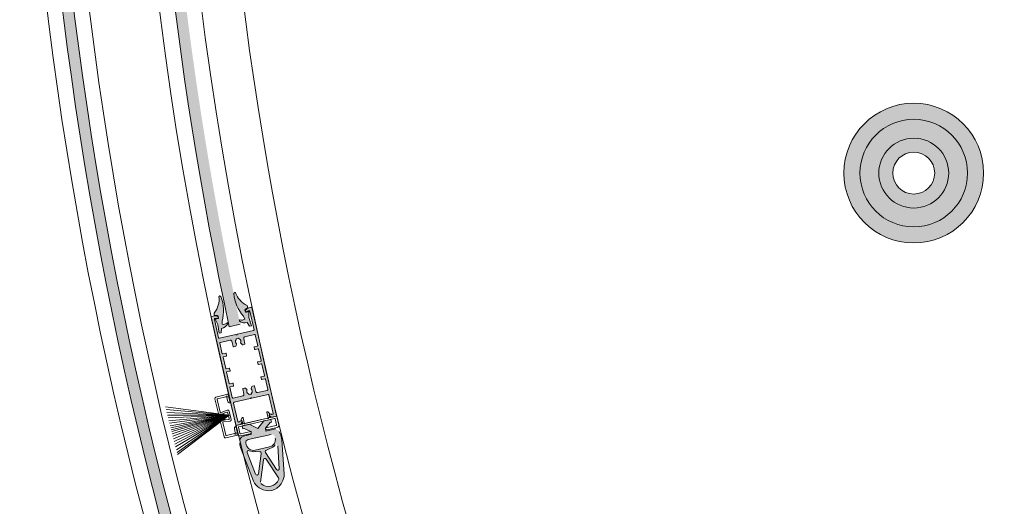
# Model space of a CAD drawing. Units: millimetres. Extents: x 1564 to 11720, y 791 to 14549.
# Drawn here: x 2611 to 3315, y 9691 to 10040 of the extents above; entities that cross this region are included whole.
import ezdxf

# ---------------------------------------------------------------- set-up
doc = ezdxf.new("R2010")
doc.units = ezdxf.units.MM
doc.styles.get("Standard").update_dxf_attribs({"font": 'arial.ttf'})
doc.dimstyles.new('ISO-25', dxfattribs={"dimtxt": 2.5, "dimasz": 2.5, "dimexe": 1.25, "dimexo": 0.625, "dimtad": 1, "dimtxsty": 'Standard', "dimcen": 2.5, "dimadec": 0, "dimazin": 0, "dimtfac": 1, "dimtmove": 0, "dimatfit": 3, "dimfxl": 1, "dimarcsym": 0})

# ---------------------------------------------------------------- blocks, each defined once
blk = doc.blocks.new('26300E4')
at = {"lineweight": 0}
for p, q in [((0, 0.3), (0, 79.7)), ((0.3, 80), (2.85, 80)), ((3, 78), (2.5, 78)), ((4.37, 77.6), (3.8, 77.6)), ((4.47, 79.17), (4.88, 78.6)), ((25.12, 78.6), (25.53, 79.17)), ((26.2, 77.6), (25.63, 77.6)), ((27.5, 78), (27, 78)), ((27.15, 80), (29.7, 80)), ((30, 79.7), (30, 0.3)), ((2, 77.5), (2, 63.97)), ((28, 63.97), (28, 77.5)), ((2.5, 63.47), (14.38, 63.47)), ((15.62, 63.47), (27.5, 63.47)), ((2, 52.3), (2, 59.97)), ((2.5, 60.47), (9.62, 60.47)), ((10.62, 59.47), (10.62, 55.5)), ((12.97, 55.75), (13.49, 56.65)), ((14, 60.11), (14, 60.17)), ((14.3, 60.47), (15, 60.47)), ((14.59, 63.38), (14.79, 63.18)), ((15, 60.47), (15.7, 60.47)), ((15.21, 63.18), (15.41, 63.38)), ((16, 60.17), (16, 60.11)), ((16.51, 56.65), (17.03, 55.75)), ((19.38, 55.5), (19.38, 59.47)), ((20.38, 60.47), (27.5, 60.47)), ((28, 59.97), (28, 52.3)), ((2, 41.3), (2, 49.7)), ((4.45, 52), (2.3, 52)), ((2.3, 50), (4.45, 50)), ((4.75, 50.3), (4.75, 51.7)), ((10.87, 55.25), (12.1, 55.25)), ((17.9, 55.25), (19.13, 55.25)), ((25.25, 51.7), (25.25, 50.3)), ((27.7, 52), (25.55, 52)), ((25.55, 50), (27.7, 50)), ((28, 49.7), (28, 41.3)), ((2, 30.3), (2, 38.7)), ((4.45, 41), (2.3, 41)), ((2.3, 39), (4.45, 39)), ((4.75, 39.3), (4.75, 40.7)), ((25.25, 40.7), (25.25, 39.3)), ((27.7, 41), (25.55, 41)), ((25.55, 39), (27.7, 39)), ((28, 38.7), (28, 30.3)), ((4.45, 30), (2.3, 30)), ((4.75, 28.3), (4.75, 29.7)), ((25.25, 29.7), (25.25, 28.3)), ((27.7, 30), (25.55, 30)), ((2, 20.03), (2, 27.7)), ((2.3, 28), (4.45, 28)), ((10.62, 24.5), (10.62, 20.53)), ((12.1, 24.75), (10.87, 24.75)), ((13.49, 23.35), (12.97, 24.25)), ((17.03, 24.25), (16.51, 23.35)), ((19.13, 24.75), (17.9, 24.75)), ((19.38, 20.53), (19.38, 24.5)), ((25.55, 28), (27.7, 28)), ((28, 27.7), (28, 20.03)), ((2, 16.03), (2, 2.5)), ((9.62, 19.53), (2.5, 19.53)), ((14.38, 16.53), (2.5, 16.53)), ((14, 19.83), (14, 19.89)), ((15, 19.53), (14.3, 19.53)), ((14.79, 16.82), (14.59, 16.62)), ((15.7, 19.53), (15, 19.53)), ((15.41, 16.62), (15.21, 16.82)), ((27.5, 16.53), (15.62, 16.53)), ((16, 19.89), (16, 19.83)), ((27.5, 19.53), (20.38, 19.53)), ((28, 2.5), (28, 16.03)), ((2.85, 0), (0.3, 0)), ((2.5, 2), (3, 2)), ((3.8, 2.4), (4.37, 2.4)), ((4.88, 1.4), (4.47, 0.83)), ((25.53, 0.83), (25.12, 1.4)), ((25.63, 2.4), (26.2, 2.4)), ((27, 2), (27.5, 2)), ((29.7, 0), (27.15, 0))]:
    blk.add_line(p, q, dxfattribs=at)
for centre, radius, start, end in [((0.3, 79.7), 0.3, 90, 180), ((2.5, 77.5), 0.5, 90, 180), ((2.85, 78), 2, 35.66803, 90), ((3, 77.5), 0.5, 37.01696, 89.88253), ((3.8, 78.1), 0.5, 217.01696, 270), ((4.37, 78.23), 0.63, 270, 35.66803), ((25.63, 78.23), 0.63, 144.33198, 270), ((27.15, 78), 2, 90, 144.33198), ((26.2, 78.1), 0.5, 270, 322.98305), ((27, 77.5), 0.5, 90.11747, 142.98305), ((27.5, 77.5), 0.5, 0, 90), ((29.7, 79.7), 0.3, 0, 90), ((2.5, 63.97), 0.5, 180, 270), ((14.38, 63.17), 0.3, 45, 90), ((15.62, 63.17), 0.3, 90, 135), ((27.5, 63.97), 0.5, 270, 0), ((2.5, 59.97), 0.5, 90, 180), ((9.62, 59.47), 1, 0, 90), ((15, 58.22), 2, 124.41739, 219.86243), ((13.27, 56.77), 0.25, 330, 39.86243), ((13.7, 60.11), 0.3, 304.41739, 0), ((14.3, 60.17), 0.3, 90, 180), ((15, 63.39), 0.3, 225, 315), ((15.7, 60.17), 0.3, 0, 90), ((16.3, 60.11), 0.3, 180, 235.58262), ((15, 58.22), 2, 320.13758, 55.58262), ((16.73, 56.77), 0.25, 140.13758, 210), ((20.38, 59.47), 1, 90, 180), ((27.5, 59.97), 0.5, 0, 90), ((2.3, 52.3), 0.3, 180, 270), ((2.3, 49.7), 0.3, 90, 180), ((4.45, 51.7), 0.3, 0, 90), ((4.45, 50.3), 0.3, 270, 0), ((10.87, 55.5), 0.25, 180, 270), ((12.1, 56.25), 1, 270, 330), ((17.9, 56.25), 1, 210, 270), ((19.13, 55.5), 0.25, 270, 0), ((25.55, 51.7), 0.3, 90, 180), ((25.55, 50.3), 0.3, 180, 270), ((27.7, 52.3), 0.3, 270, 0), ((27.7, 49.7), 0.3, 0, 90), ((2.3, 41.3), 0.3, 180, 270), ((2.3, 38.7), 0.3, 90, 180), ((4.45, 40.7), 0.3, 0, 90), ((4.45, 39.3), 0.3, 270, 0), ((25.55, 40.7), 0.3, 90, 180), ((25.55, 39.3), 0.3, 180, 270), ((27.7, 41.3), 0.3, 270, 0), ((27.7, 38.7), 0.3, 0, 90), ((2.3, 30.3), 0.3, 180, 270), ((4.45, 29.7), 0.3, 0, 90), ((4.45, 28.3), 0.3, 270, 0), ((25.55, 29.7), 0.3, 90, 180), ((25.55, 28.3), 0.3, 180, 270), ((27.7, 30.3), 0.3, 270, 0), ((2.3, 27.7), 0.3, 90, 180), ((10.87, 24.5), 0.25, 90, 180), ((12.1, 23.75), 1, 30, 90), ((15, 21.78), 2, 140.13758, 235.58262), ((13.27, 23.23), 0.25, 320.13758, 30), ((15, 21.78), 2, 304.41739, 39.86243), ((16.73, 23.23), 0.25, 150, 219.86243), ((17.9, 23.75), 1, 90, 150), ((19.13, 24.5), 0.25, 0, 90), ((27.7, 27.7), 0.3, 0, 90), ((2.5, 20.03), 0.5, 180, 270), ((2.5, 16.03), 0.5, 90, 180), ((9.62, 20.53), 1, 270, 0), ((13.7, 19.89), 0.3, 0, 55.58262), ((14.3, 19.83), 0.3, 180, 270), ((14.38, 16.83), 0.3, 270, 315), ((15, 16.61), 0.3, 45, 135), ((15.62, 16.83), 0.3, 225, 270), ((15.7, 19.83), 0.3, 270, 0), ((16.3, 19.89), 0.3, 124.41739, 180), ((20.38, 20.53), 1, 180, 270), ((27.5, 20.03), 0.5, 270, 0), ((27.5, 16.03), 0.5, 0, 90), ((0.3, 0.3), 0.3, 180, 270), ((2.5, 2.5), 0.5, 180, 270), ((2.85, 2), 2, 270, 324.33198), ((3, 2.5), 0.5, 270.11747, 322.98305), ((3.8, 1.9), 0.5, 90, 142.98305), ((4.37, 1.77), 0.63, 324.33198, 90), ((25.63, 1.77), 0.63, 90, 215.66803), ((27.15, 2), 2, 215.66803, 270), ((26.2, 1.9), 0.5, 37.01696, 90), ((27, 2.5), 0.5, 217.01696, 269.88253), ((27.5, 2.5), 0.5, 270, 0), ((29.7, 0.3), 0.3, 270, 0)]:
    blk.add_arc(centre, radius, start, end, dxfattribs=at)
blk = doc.blocks.new('26300D4')
at = {"color": 1, "lineweight": 0}
for p, q in [((0.47, 25.82), (1.97, 25.85)), ((1.05, 19.7), (0.47, 25.82)), ((2.91, 22.88), (1.97, 25.85)), ((21.82, 22.89), (22.76, 25.86)), ((24.26, 25.83), (22.76, 25.86)), ((23.68, 19.71), (24.26, 25.83)), ((0, 15.46), (1.05, 19.7)), ((2.68, 13.83), (2.52, 15.24)), ((4.47, 17.97), (4, 20.13)), ((20.26, 17.98), (20.73, 20.15)), ((22.05, 13.85), (22.21, 15.25)), ((24.73, 15.47), (23.68, 19.71)), ((0.3, 11.03), (0.04, 12.5)), ((24.43, 11.04), (24.69, 12.51))]:
    blk.add_line(p, q, dxfattribs=at)
for centre, radius, start, end in [((3.5, 17.13), 5.78, 38.37218, 95.86956), ((21.23, 17.14), 5.78, 84.13046, 141.62784), ((0.49, 16.07), 0.784, 231.02899, 287.15341), ((1.79, 12.25), 3.25, 90.44316, 109.18129), ((1.9, 14.68), 0.83, 42.12863, 99.09942), ((5.61, 16.26), 4.2, 64.74156, 112.53046), ((-19.16, 4.78), 27.06, 351.18147, 29.18096), ((7.66, 20.44), 0.467, 235.53735, 37.10377), ((17.07, 20.45), 0.467, 142.89625, 304.46267), ((43.89, 4.79), 27.06, 150.81905, 188.81855), ((19.12, 16.27), 4.2, 67.46955, 115.25846), ((22.83, 14.7), 0.83, 80.9006, 137.87138), ((22.94, 12.26), 3.25, 70.81873, 89.55686), ((24.24, 16.08), 0.784, 252.84661, 308.97103), ((1.41, 10.92), 2.09, 95.52479, 130.85843), ((-9.01, -1.16), 15.33, 5.37689, 52.63992), ((1.18, 14.76), 1.76, 270.81742, 328.11583), ((33.74, -1.15), 15.33, 127.36009, 174.62313), ((23.55, 14.77), 1.76, 211.88419, 269.1826), ((23.32, 10.93), 2.09, 49.14159, 84.47522), ((6.84, 0.75), 0.749, 219.10213, 351.68319), ((17.89, 0.76), 0.749, 188.31682, 320.89789)]:
    blk.add_arc(centre, radius, start, end, dxfattribs=at)
blk = doc.blocks.new('4960198')
at = {"lineweight": 0, "ltscale": 2, "extrusion": (0, 0, -1)}
h = blk.add_hatch(color=1, dxfattribs=at)
h.paths.add_polyline_path([(-16.55, 9.01), (-15.08, 7.49), (-15.89, 2.26), (-16.65, 1.52), (-15.17, 0), (-11.38, 3.7), (-10.54, 10.43), (-3.79, 11.09), (0, 14.78), (-1.48, 16.3), (-2.24, 15.56), (-7.49, 14.88), (-8.97, 16.4), (-4.68, 20.58, 0.344151), (-4.15, 24.46), (-5.03, 25.97, 0.107999), (-8.09, 29.31), (-27.73, 44.11, 0.151148), (-33.69, 46.04), (-34.8, 46.06, 0.414214), (-45.53, 35.6), (-45.54, 34.49, 0.151148), (-43.77, 28.49), (-29.48, 8.46, 0.107999), (-26.23, 5.32), (-24.74, 4.4, 0.255408), (-21.69, 4.24), (-18.7, 6.92)])
h.paths.add_polyline_path([(-24.69, 17.35), (-17.1, 24.74, -0.414214), (-9.61, 24.65), (-8.87, 23.89, -0.414214), (-8.91, 20.89), (-21.05, 9.07, -0.414214), (-24.04, 9.1), (-24.78, 9.86, -0.414214)], flags=16)
h.paths.add_polyline_path([(-38.83, 27.03, -0.77249), (-37.51, 28.6), (-24.2, 22.33, -0.447766), (-23.75, 20.82), (-25.42, 18.11, 0.14873), (-27.3, 14.03, -0.678931), (-29.21, 13.56)], flags=0)
h.paths.add_polyline_path([(-26.33, 39.08), (-13.19, 29.17, -0.678931), (-13.71, 27.27, 0.14873), (-17.84, 25.5), (-20.58, 23.9, -0.44856), (-22.09, 24.4), (-27.94, 37.81, -0.771435)], flags=0)
h.paths.add_polyline_path([(-32.93, 42.85, -0.24065), (-32.19, 42.23), (-25.73, 27.45, -0.692473), (-27.15, 26.06), (-41.8, 32.97, -0.243123), (-42.39, 33.74, -0.534011)], flags=0)
at = {"color": 1, "lineweight": 0, "ltscale": 2, "extrusion": (0, 0, -1)}
for p, q in [((8.09, 29.31), (27.73, 44.11)), ((34.8, 46.06), (33.69, 46.04)), ((13.19, 29.17), (26.33, 39.08)), ((22.09, 24.4), (27.94, 37.81)), ((25.73, 27.45), (32.19, 42.23)), ((45.53, 35.6), (45.54, 34.49)), ((24.2, 22.33), (37.51, 28.6)), ((27.15, 26.06), (41.8, 32.97)), ((43.77, 28.49), (29.48, 8.46)), ((4.15, 24.46), (5.03, 25.97)), ((17.1, 24.74), (24.69, 17.35)), ((20.58, 23.9), (17.84, 25.5)), ((38.83, 27.03), (29.21, 13.56)), ((0, 14.78), (1.48, 16.3)), ((3.79, 11.09), (0, 14.78)), ((1.48, 16.3), (2.24, 15.56)), ((2.24, 15.56), (7.49, 14.88)), ((8.97, 16.4), (4.68, 20.58)), ((7.49, 14.88), (8.97, 16.4)), ((21.05, 9.07), (8.91, 20.89)), ((23.75, 20.82), (25.42, 18.11)), ((3.79, 11.09), (10.54, 10.43)), ((10.54, 10.43), (11.38, 3.7)), ((15.89, 2.26), (15.08, 7.49)), ((16.55, 9.01), (20.85, 4.82)), ((24.78, 9.86), (24.04, 9.1)), ((11.38, 3.7), (15.17, 0)), ((15.17, 0), (16.65, 1.52)), ((16.65, 1.52), (15.89, 2.26))]:
    blk.add_line(p, q, dxfattribs=at)
at = {"color": 26, "lineweight": 0, "ltscale": 2, "extrusion": (0, 0, -1)}
blk.add_line((4.03, 21.21), (8.97, 16.4), dxfattribs=at)
at = {"color": 1, "lineweight": 0, "ltscale": 2, "extrusion": (0, 0, -1)}
for centre, radius, start, end in [((-33.83, 35.45), 10.59, 54.87162, 89.25196), ((-33.16, 41.81), 1.06, 23.57929, 77.70313), ((-34.61, 35.13), 7.9, 77.70313, 190.1139), ((-34.94, 35.46), 10.59, 89.25196, 179.25196), ((-26.97, 38.24), 1.06, 52.98793, 203.57929), ((-14.18, 20.64), 10.59, 30.21572, 54.87162), ((-37.96, 27.65), 1.06, 64.77308, 215.51599), ((-34.95, 34.35), 10.59, 179.25196, 213.6323), ((-13.4, 20.95), 5.3, 44.25196, 134.25196), ((-12.87, 19.61), 7.71, 96.29279, 130.13121), ((-21.12, 24.82), 1.06, 203.57929, 300.21572), ((-24.65, 21.37), 1.06, 328.2882, 64.77308), ((-26.7, 27.02), 1.06, 244.77308, 23.57929), ((-20.99, 13.56), 5.3, 134.25196, 224.25196), ((-19.66, 12.99), 7.71, 138.37271, 172.21113), ((-22.53, 10.58), 2.12, 224.25196, 314.25196), ((-20.66, 14.33), 10.59, 213.6323, 238.2882), ((-28.35, 14.18), 1.06, 215.51599, 352.21113), ((-23.07, 7.1), 3.18, 238.2882, 314.25196)]:
    blk.add_arc(centre, radius, start, end, dxfattribs=at)
blk = doc.blocks.new('9BB01E8')
at = {"lineweight": 0, "ltscale": 2}
for p, q in [((1.52, 22.9), (0.01, 28.66)), ((0.22, 29.03), (8.64, 31.24)), ((8.25, 29.58), (2.45, 28.06)), ((10.98, 20.34), (8.61, 29.37)), ((9.86, 30.52), (12.85, 19.16)), ((1.72, 22.95), (1.52, 22.9)), ((1.95, 27.2), (1.94, 27.2)), ((1.95, 27.2), (2.64, 24.54)), ((6.65, 12.03), (5.09, 17.97)), ((5.95, 19.22), (10.55, 19.72)), ((6.46, 17.49), (6.59, 16.98)), ((6.76, 16.33), (7.3, 14.28)), ((9.12, 18.36), (6.89, 18.11)), ((11.59, 18.63), (10.17, 18.47)), ((11.32, 14.09), (12.64, 14.65)), ((13.99, 14.81), (16.97, 3.44)), ((7.47, 13.63), (7.61, 13.12)), ((12.27, 13.19), (8.01, 11.37)), ((8.29, 12.79), (10.35, 13.67)), ((15.32, 3.83), (12.95, 12.86)), ((5.97, 5.98), (6.16, 6.03)), ((7.48, 0.22), (5.97, 5.98)), ((7.75, 5.11), (8.45, 2.45)), ((16.26, 2.22), (7.85, 0.01)), ((9.31, 1.95), (15.11, 3.47))]:
    blk.add_line(p, q, dxfattribs=at)
for centre, radius, start, end in [((0.3, 28.73), 0.3, 104.72096, 194.72083), ((1.77, 27.88), 0.5, 34.19209, 265.24965), ((8.32, 29.29), 0.3, 14.72089, 104.72089), ((8.89, 30.27), 1, 14.72085, 104.72085), ((1.7, 27.13), 0.25, 14.7208, 85.24958), ((1.39, 24.21), 1.3, 284.72042, 14.7207), ((2.39, 28.3), 0.25, 214.19221, 284.72099), ((6.06, 18.22), 1, 96.24973, 194.72088), ((6.94, 17.61), 0.5, 96.24979, 194.72094), ((6.83, 17.05), 0.25, 194.72084, 242.91052), ((6.63, 16.65), 0.2, 326.53113, 62.9105), ((7, 16.4), 0.25, 146.53129, 194.72098), ((7.55, 14.34), 0.25, 194.72084, 242.91052), ((7.34, 13.94), 0.2, 326.53113, 62.9105), ((9.15, 18.11), 0.25, 22.19468, 96.2499), ((9.65, 18.31), 0.3, 202.19452, 350.30495), ((10.2, 18.22), 0.25, 96.24967, 170.30488), ((10.8, 13.97), 0.3, 39.1368, 187.24723), ((10.5, 20.22), 0.5, 276.2497, 14.72084), ((11.22, 14.32), 0.25, 219.13679, 293.192), ((11.64, 18.23), 0.4, 50.99971, 96.24968), ((12.26, 19.01), 0.6, 230.99971, 14.72083), ((12.48, 15.02), 0.4, 293.19216, 338.44213), ((13.41, 14.65), 0.6, 14.72088, 158.442), ((7.62, 12.29), 1, 194.72085, 293.19199), ((7.72, 13.69), 0.25, 146.53124, 194.72092), ((8.09, 13.25), 0.5, 194.72083, 293.19198), ((10.25, 13.9), 0.25, 293.19194, 7.24716), ((12.47, 12.73), 0.5, 14.72086, 113.192), ((6.49, 4.78), 1.3, 14.72107, 104.72135), ((7.77, 0.3), 0.3, 194.721, 284.72087), ((8.63, 1.77), 0.5, 124.19207, 355.24962), ((8.21, 2.39), 0.25, 304.19218, 14.72096), ((9.37, 1.7), 0.25, 104.7208, 175.24958), ((15.03, 3.76), 0.3, 284.72075, 14.72075), ((16.01, 3.19), 1, 284.72089, 14.72089)]:
    blk.add_arc(centre, radius, start, end, dxfattribs=at)
blk = doc.blocks.new('9BB0238')
at = {"lineweight": 0}
h = blk.add_hatch(color=4, dxfattribs=at)
h.set_gradient(color1=(0, 255, 255), color2=(102, 255, 255), one_color=1, tint=0.7)
h.paths.add_polyline_path([(65, 50.07, -1.002467), (35, 50, -0.00123), (35, 50.07, -0.001721), (25, 50.21, 0.002115), (25, 50, 1.004242), (75, 50.21, -0.001721)])
h.paths.add_polyline_path([(88.5, 50.51, -1.006604), (11.5, 50, -0.003289), (11.5, 50.51, -0.00198), (0.01, 50.86, 0.004285), (0, 50, 1.00861), (99.99, 50.86, -0.00198)])
h.paths.add_polyline_path([(35, 50.07, -0.995087), (65, 50.07, 0.001721), (75, 50.21, 0.991572), (25, 50.21, 0.001721)])
h.paths.add_polyline_path([(11.5, 50.51, -0.986924), (88.5, 50.51, 0.00198), (99.99, 50.86, 0.983003), (0.01, 50.86, 0.00198)])
at = {"lineweight": 0, "ltscale": 25}
h = blk.add_hatch(color=5, dxfattribs=at)
h.set_gradient(color1=(0, 0, 255), color2=(15, 15, 255), rotation=45, one_color=1, tint=0.53)
h.paths.add_polyline_path([(88.5, 50, 1), (11.5, 50, 1)])
h.paths.add_polyline_path([(75, 50, -1), (25, 50, -1)], flags=16)
at = {"color": 2, "lineweight": 0, "ltscale": 20}
blk.add_circle((50, 50, 4601.54), 50, dxfattribs=at)
at = {"lineweight": 0, "ltscale": 25}
for radius in [38.5, 25, 15]:
    blk.add_circle((50, 50, 4601.54), radius, dxfattribs=at)

msp = doc.modelspace()

# ---------------------------------------------------------------- hatches: boundary and pattern name
at = {"lineweight": 5}
h = msp.add_hatch(color=4, dxfattribs=at)
h.dxf.hatch_style = 1
h.paths.add_polyline_path([(2768.349, 9821.601, -0.0470152), (2710.386, 10306.215, -0.008236), (2709.648, 10391.893), (2701.649, 10392.066, 0.0552921), (2760.549, 9819.82)])
h = msp.add_hatch(color=4, dxfattribs=at)
h.dxf.hatch_style = 1
h.paths.add_polyline_path([(2621.735, 10341.441), (2629.736, 10341.441, 0.1283584), (2986.388, 9035.046), (2979.498, 9030.98, -0.1283754)])
h = msp.add_hatch(color=1, dxfattribs=at)
h.set_gradient(color1=(255, 0, 0), color2=(255, 15, 15), rotation=180, one_color=1, tint=0.53)
h.paths.add_polyline_path([(2767.914, 9823.844, 0.2562791), (2773.393, 9822.877), (2774.969, 9820.197), (2776.425, 9820.556), (2774.491, 9826.395), (2774.576, 9830.757, 0.2499047), (2773.839, 9830.732, -0.0181117), (2773.635, 9830.614), (2773.631, 9830.621, -0.0656786), (2773.509, 9830.575), (2773.518, 9830.556, -0.0536698), (2772.861, 9830.324, -0.253832), (2772.075, 9830.413), (2771.604, 9831.75, -0.2553541), (2772.851, 9832.886, 0.1554053), (2773.879, 9833.634), (2773.299, 9835.015, -0.2091979), (2765.093, 9844.169, 0.6530182), (2763.885, 9843.519), (2763.884, 9843.532, 0.1673403), (2770.781, 9827.32), (2771.718, 9825.314, -0.2115941), (2768.386, 9824.636, 0.8508141)])
h = msp.add_hatch(color=1, dxfattribs=at)
h.set_gradient(color1=(255, 0, 0), color2=(255, 15, 15), rotation=180, one_color=1, tint=0.53)
h.paths.add_polyline_path([(2753.19, 9841.438, -0.2091979), (2749.772, 9829.629), (2749.849, 9828.134, 0.1554053), (2751.099, 9827.906, -0.2553541), (2752.716, 9827.424), (2752.872, 9826.016, -0.253832), (2752.203, 9825.593, -0.0819432), (2751.145, 9825.537, 0.2499047), (2750.47, 9825.24), (2752.44, 9821.347), (2753.232, 9815.247), (2754.7, 9815.556), (2754.956, 9818.654, 0.2562791), (2759.473, 9821.904, 0.8508141), (2758.704, 9822.412, -0.2115941), (2755.408, 9821.576), (2755.381, 9823.79, 0.1673403), (2754.556, 9841.39), (2754.561, 9841.378, 0.6530182)])
h = msp.add_hatch(color=252, dxfattribs=at)
h.set_gradient(color1=(132, 132, 132), tint=0.53, name='HEMISPHERICAL')
h.paths.add_polyline_path([(2766.006, 9814.069, -0.4142136), (2765.592, 9813.974), (2765.353, 9814.125, 0.1989124), (2765.127, 9814.163), (2753.549, 9811.519, -0.4142136), (2752.95, 9811.895), (2749.937, 9825.089, -0.4142136), (2750.313, 9825.688), (2750.802, 9825.798, -0.2348498), (2751.234, 9825.692, 0.2353907), (2751.668, 9825.587), (2752.225, 9825.715, 0.6108101), (2752.502, 9826.801), (2751.977, 9827.264, 0.2416113), (2750.208, 9827.716), (2747.723, 9827.148, 0.4142136), (2747.497, 9826.789), (2765.176, 9749.382, 0.4142136), (2765.535, 9749.156), (2768.02, 9749.724, 0.2416113), (2769.418, 9750.898), (2769.69, 9751.544, 0.6108101), (2768.969, 9752.402), (2768.411, 9752.275, 0.2353907), (2768.067, 9751.992, -0.2348498), (2767.723, 9751.709), (2767.235, 9751.596, -0.4142136), (2766.636, 9751.972), (2763.623, 9765.166, -0.4142136), (2763.999, 9765.765), (2775.576, 9768.409, 0.1989124), (2775.764, 9768.542), (2775.914, 9768.782, -0.4142136), (2776.328, 9768.876), (2776.567, 9768.726, 0.1989124), (2776.793, 9768.687), (2788.371, 9771.331, -0.4142136), (2788.97, 9770.955), (2791.983, 9757.761, -0.4142136), (2791.607, 9757.162), (2791.118, 9757.053, -0.2348498), (2790.686, 9757.158, 0.2353907), (2790.252, 9757.263), (2789.695, 9757.136, 0.6108101), (2789.418, 9756.05), (2789.943, 9755.586, 0.2416113), (2791.712, 9755.135), (2794.197, 9755.702, 0.4142136), (2794.423, 9756.062), (2776.744, 9833.468, 0.4142136), (2776.385, 9833.694), (2773.9, 9833.127, 0.2416113), (2772.502, 9831.952), (2772.23, 9831.307, 0.6108101), (2772.951, 9830.448), (2773.509, 9830.575, 0.2353907), (2773.853, 9830.858, -0.2348498), (2774.197, 9831.141), (2774.685, 9831.254, -0.4142136), (2775.284, 9830.878), (2778.298, 9817.684, -0.4142136), (2777.921, 9817.085), (2766.344, 9814.441, 0.1989124), (2766.157, 9814.308)])
h.paths.add_polyline_path([(2770.892, 9811.377, -0.4142136), (2771.644, 9812.574), (2778.589, 9814.161, -0.4142136), (2779.188, 9813.785), (2780.895, 9806.311, -0.4142136), (2780.669, 9805.952), (2778.573, 9805.473, 0.4142136), (2778.348, 9805.114), (2778.659, 9803.749, 0.4142136), (2779.019, 9803.523), (2781.115, 9804.002, -0.4142136), (2781.474, 9803.776), (2783.344, 9795.587, -0.4142136), (2783.119, 9795.228), (2781.023, 9794.749, 0.4142136), (2780.797, 9794.39), (2781.109, 9793.025, 0.4142136), (2781.468, 9792.799), (2783.564, 9793.278, -0.4142136), (2783.923, 9793.052), (2785.793, 9784.863, -0.4142136), (2785.568, 9784.504), (2783.472, 9784.025, 0.4142136), (2783.246, 9783.666), (2783.558, 9782.301, 0.4142136), (2783.917, 9782.075), (2786.013, 9782.554, -0.4142136), (2786.372, 9782.328), (2788.079, 9774.855, -0.4142136), (2787.703, 9774.256), (2780.758, 9772.67, -0.4142136), (2779.56, 9773.422), (2778.677, 9777.289, 0.4142136), (2778.378, 9777.477), (2777.178, 9777.203, 0.2679492), (2776.445, 9776.522), (2776.14, 9775.531, 0.314639), (2776.227, 9775.258, -0.4423303), (2776.485, 9772.31, 0.2473945), (2776.413, 9772.039), (2776.425, 9771.988, -0.4142136), (2776.199, 9771.629), (2775.517, 9771.473), (2774.834, 9771.317, -0.4142136), (2774.475, 9771.543), (2774.463, 9771.594, 0.2473945), (2774.281, 9771.806, -0.4423303), (2773.234, 9774.574, 0.314639), (2773.194, 9774.858), (2772.488, 9775.619, 0.2679492), (2771.533, 9775.913), (2770.333, 9775.639, 0.4142136), (2770.145, 9775.34), (2771.028, 9771.474, -0.4142136), (2770.276, 9770.276), (2763.331, 9768.69, -0.4142136), (2762.732, 9769.066), (2761.025, 9776.539, -0.4142136), (2761.251, 9776.899), (2763.347, 9777.377, 0.4142136), (2763.572, 9777.737), (2763.261, 9779.102, 0.4142136), (2762.901, 9779.327), (2760.805, 9778.849, -0.4142136), (2760.446, 9779.074), (2758.576, 9787.263, -0.4142136), (2758.801, 9787.623), (2760.898, 9788.101, 0.4142136), (2761.123, 9788.461), (2760.811, 9789.825, 0.4142136), (2760.452, 9790.051), (2758.356, 9789.572, -0.4142136), (2757.997, 9789.798), (2756.127, 9797.987, -0.4142136), (2756.352, 9798.346), (2758.448, 9798.825, 0.4142136), (2758.674, 9799.184), (2758.362, 9800.549, 0.4142136), (2758.003, 9800.775), (2755.907, 9800.296, -0.4142136), (2755.548, 9800.522), (2753.841, 9807.996, -0.4142136), (2754.217, 9808.594), (2761.162, 9810.181, -0.4142136), (2762.36, 9809.428), (2763.243, 9805.562, 0.4142136), (2763.542, 9805.374), (2764.742, 9805.648, 0.2679492), (2765.475, 9806.328), (2765.78, 9807.32, 0.314639), (2765.693, 9807.593, -0.4423303), (2765.435, 9810.541, 0.2473945), (2765.507, 9810.811), (2765.495, 9810.862, -0.4142136), (2765.721, 9811.222), (2766.403, 9811.378), (2767.086, 9811.533, -0.4142136), (2767.445, 9811.308), (2767.457, 9811.256, 0.2473945), (2767.639, 9811.044, -0.4423303), (2768.686, 9808.276, 0.314639), (2768.726, 9807.993), (2769.432, 9807.232, 0.2679492), (2770.387, 9806.937), (2771.587, 9807.211, 0.4142136), (2771.775, 9807.51)], flags=16)
h = msp.add_hatch(color=251, dxfattribs=at)
h.set_gradient(color1=(91, 91, 91), color2=(214, 214, 214), rotation=45, tint=0.53)
h.paths.add_polyline_path([(2776.793, 9768.687), (2788.371, 9771.331, -0.4142136), (2788.97, 9770.955), (2791.983, 9757.761, -0.4142136), (2791.607, 9757.162), (2791.118, 9757.053, -0.2348498), (2790.686, 9757.158, 0.2353907), (2790.252, 9757.263), (2789.695, 9757.136, 0.6108101), (2789.418, 9756.05), (2789.943, 9755.586, 0.2416113), (2791.712, 9755.135), (2794.197, 9755.702, 0.4142136), (2794.423, 9756.062), (2776.744, 9833.468, 0.4142136), (2776.385, 9833.694), (2773.9, 9833.127, 0.2416113), (2772.502, 9831.952), (2772.23, 9831.307, 0.6108101), (2772.951, 9830.448), (2773.509, 9830.575, 0.2353907), (2773.853, 9830.858, -0.2348498), (2774.197, 9831.141), (2774.685, 9831.254, -0.4142136), (2775.284, 9830.878), (2778.298, 9817.684, -0.4142136), (2777.921, 9817.085), (2766.344, 9814.441, 0.1989124), (2766.157, 9814.308), (2766.006, 9814.069, -0.4142136), (2765.592, 9813.974), (2765.353, 9814.125, 0.1989124), (2765.127, 9814.163), (2753.549, 9811.519, -0.4142136), (2752.95, 9811.895), (2749.937, 9825.089, -0.4142136), (2750.313, 9825.688), (2750.802, 9825.798, -0.2348498), (2751.234, 9825.692, 0.2353907), (2751.668, 9825.587), (2752.225, 9825.715, 0.6108101), (2752.502, 9826.801), (2751.977, 9827.264, 0.2416113), (2750.208, 9827.716), (2747.723, 9827.148, 0.4142136), (2747.497, 9826.789), (2765.176, 9749.382, 0.4142136), (2765.535, 9749.156), (2768.02, 9749.724, 0.2416113), (2769.418, 9750.898), (2769.69, 9751.544, 0.6108101), (2768.969, 9752.402), (2768.411, 9752.275, 0.2353907), (2768.067, 9751.992, -0.2348498), (2767.723, 9751.709), (2767.235, 9751.596, -0.4142136), (2766.636, 9751.972), (2763.623, 9765.166, -0.4142136), (2763.999, 9765.765), (2775.576, 9768.409, 0.1989124), (2775.764, 9768.542), (2775.914, 9768.782, -0.4142136), (2776.328, 9768.876), (2776.567, 9768.726, 0.1989124)])
h.paths.add_polyline_path([(2787.703, 9774.256), (2780.758, 9772.67, -0.4142136), (2779.56, 9773.422), (2778.677, 9777.289, 0.4142136), (2778.378, 9777.477), (2777.178, 9777.203, 0.2679492), (2776.445, 9776.522), (2776.14, 9775.531, 0.314639), (2776.227, 9775.258, -0.4423303), (2776.485, 9772.31, 0.2473945), (2776.413, 9772.039), (2776.425, 9771.988, -0.4142136), (2776.199, 9771.629), (2775.517, 9771.473), (2774.834, 9771.317, -0.4142136), (2774.475, 9771.543), (2774.463, 9771.594, 0.2473945), (2774.281, 9771.806, -0.4423303), (2773.234, 9774.574, 0.314639), (2773.194, 9774.858), (2772.488, 9775.619, 0.2679492), (2771.533, 9775.913), (2770.333, 9775.639, 0.4142136), (2770.145, 9775.34), (2771.028, 9771.474, -0.4142136), (2770.276, 9770.276), (2763.331, 9768.69, -0.4142136), (2762.732, 9769.066), (2761.025, 9776.539, -0.4142136), (2761.251, 9776.899), (2763.347, 9777.377, 0.4142136), (2763.572, 9777.737), (2763.261, 9779.102, 0.4142136), (2762.901, 9779.327), (2760.805, 9778.849, -0.4142136), (2760.446, 9779.074), (2758.576, 9787.263, -0.4142136), (2758.801, 9787.623), (2760.898, 9788.101, 0.4142136), (2761.123, 9788.461), (2760.811, 9789.825, 0.4142136), (2760.452, 9790.051), (2758.356, 9789.572, -0.4142136), (2757.997, 9789.798), (2756.127, 9797.987, -0.4142136), (2756.352, 9798.346), (2758.448, 9798.825, 0.4142136), (2758.674, 9799.184), (2758.362, 9800.549, 0.4142136), (2758.003, 9800.775), (2755.907, 9800.296, -0.4142136), (2755.548, 9800.522), (2753.841, 9807.996, -0.4142136), (2754.217, 9808.594), (2761.162, 9810.181, -0.4142136), (2762.36, 9809.428), (2763.243, 9805.562, 0.4142136), (2763.542, 9805.374), (2764.742, 9805.648, 0.2679492), (2765.475, 9806.328), (2765.78, 9807.32, 0.314639), (2765.693, 9807.593, -0.4423303), (2765.435, 9810.541, 0.2473945), (2765.507, 9810.811), (2765.495, 9810.862, -0.4142136), (2765.721, 9811.222), (2766.403, 9811.378), (2767.086, 9811.533, -0.4142136), (2767.445, 9811.308), (2767.457, 9811.256, 0.2473945), (2767.639, 9811.044, -0.4423303), (2768.686, 9808.276, 0.314639), (2768.726, 9807.993), (2769.432, 9807.232, 0.2679492), (2770.387, 9806.937), (2771.587, 9807.211, 0.4142136), (2771.775, 9807.51), (2770.892, 9811.377, -0.4142136), (2771.644, 9812.574), (2778.589, 9814.161, -0.4142136), (2779.188, 9813.785), (2780.895, 9806.311, -0.4142136), (2780.669, 9805.952), (2778.573, 9805.473, 0.4142136), (2778.348, 9805.114), (2778.659, 9803.749, 0.4142136), (2779.019, 9803.523), (2781.115, 9804.002, -0.4142136), (2781.474, 9803.776), (2783.344, 9795.587, -0.4142136), (2783.119, 9795.228), (2781.023, 9794.749, 0.4142136), (2780.797, 9794.39), (2781.109, 9793.025, 0.4142136), (2781.468, 9792.799), (2783.564, 9793.278, -0.4142136), (2783.923, 9793.052), (2785.793, 9784.863, -0.4142136), (2785.568, 9784.504), (2783.472, 9784.025, 0.4142136), (2783.246, 9783.666), (2783.558, 9782.301, 0.4142136), (2783.917, 9782.075), (2786.013, 9782.554, -0.4142136), (2786.372, 9782.328), (2788.079, 9774.855, -0.4142136)], flags=16)

# ---------------------------------------------------------------- linework, layer by layer
at = {"color": 4, "lineweight": 5}
msp.add_line((2760.549, 9819.82, 10806179.58), (2768.349, 9821.601, 10806179.58), dxfattribs=at)
at = {"color": 1, "lineweight": 5, "ltscale": 2}
for p, q in [((2760.466, 9756.536, 10806179.58), (2714.871, 9762.546, 10806179.58)), ((2760.467, 9756.532, 10806179.58), (2715.404, 9760.444, 10806179.58)), ((2760.468, 9756.528, 10806179.58), (2715.935, 9758.352, 10806179.58)), ((2760.469, 9756.525, 10806179.58), (2716.394, 9756.543, 10806179.58)), ((2760.47, 9756.521, 10806179.58), (2716.896, 9754.563, 10806179.58)), ((2760.471, 9756.517, 10806179.58), (2717.405, 9752.557, 10806179.58)), ((2760.472, 9756.513, 10806179.58), (2717.887, 9750.657, 10806179.58)), ((2760.473, 9756.51, 10806179.58), (2718.315, 9748.969, 10806179.58)), ((2760.473, 9756.507, 10806179.58), (2718.69, 9747.492, 10806179.58)), ((2760.475, 9756.502, 10806179.58), (2719.397, 9744.704, 10806179.58)), ((2760.476, 9756.499, 10806179.58), (2719.772, 9743.228, 10806179.58)), ((2760.476, 9756.496, 10806179.58), (2720.2, 9741.541, 10806179.58)), ((2760.477, 9756.492, 10806179.58), (2720.681, 9739.644, 10806179.58)), ((2760.478, 9756.488, 10806179.58), (2721.189, 9737.642, 10806179.58)), ((2760.555, 9756.525, 10806179.58), (2721.691, 9735.666, 10806179.58)), ((2760.555, 9756.525, 10806179.58), (2722.148, 9733.861, 10806179.58)), ((2760.555, 9756.525, 10806179.58), (2722.678, 9731.776, 10806179.58)), ((2760.555, 9756.525, 10806179.58), (2723.209, 9729.681, 10806179.58)), ((2760.555, 9756.525, 10806179.58), (2723.537, 9728.387, 10806179.58))]:
    msp.add_line(p, q, dxfattribs=at)
at = {"color": 1, "lineweight": 5}
msp.add_line((2759.391, 9756.23, 10806179.58), (2719.069, 9745.999, 10806179.58), dxfattribs=at)
at = {"lineweight": 5}
msp.add_line((2764.942, 9749.021, 10806179.58), (2794.192, 9755.701, 10806179.58), dxfattribs=at)
for points in [[(2765.592, 9813.974, 0.4142136), (2766.006, 9814.069), (2766.157, 9814.308, -0.1989124), (2766.344, 9814.441), (2777.921, 9817.085, 0.4142136), (2778.298, 9817.684), (2775.284, 9830.878, 0.4142136), (2774.685, 9831.254), (2774.197, 9831.141, 0.2348498), (2773.853, 9830.858, -0.2353907), (2773.509, 9830.575), (2772.951, 9830.448, -0.6108101), (2772.23, 9831.307), (2772.502, 9831.952, -0.2416113), (2773.9, 9833.127), (2776.385, 9833.694, -0.4142136), (2776.744, 9833.468), (2794.423, 9756.062, -0.4142136), (2794.197, 9755.702), (2791.712, 9755.135, -0.2416113), (2789.943, 9755.586), (2789.418, 9756.05, -0.6108101), (2789.695, 9757.136), (2790.252, 9757.263, -0.2353907), (2790.686, 9757.158, 0.2348498), (2791.118, 9757.053), (2791.607, 9757.162, 0.4142136), (2791.983, 9757.761), (2788.97, 9770.955, 0.4142136), (2788.371, 9771.331), (2776.793, 9768.687, -0.1989124), (2776.567, 9768.726), (2776.328, 9768.876, 0.4142136), (2775.914, 9768.782), (2775.764, 9768.542, -0.1989124), (2775.576, 9768.409), (2763.999, 9765.765, 0.4142136), (2763.623, 9765.166), (2766.636, 9751.972, 0.4142136), (2767.235, 9751.596), (2767.723, 9751.709, 0.2348498), (2768.067, 9751.992, -0.2353907), (2768.411, 9752.275), (2768.969, 9752.402, -0.6108101), (2769.69, 9751.544), (2769.418, 9750.898, -0.2416113), (2768.02, 9749.724), (2765.535, 9749.156, -0.4142136), (2765.176, 9749.382), (2747.497, 9826.789, -0.4142136), (2747.723, 9827.148), (2750.208, 9827.716, -0.2416113), (2751.977, 9827.264), (2752.502, 9826.801, -0.6108101), (2752.225, 9825.715), (2751.668, 9825.587, -0.2353907), (2751.234, 9825.692, 0.2348498), (2750.802, 9825.798), (2750.313, 9825.688, 0.4142136), (2749.937, 9825.089), (2752.95, 9811.895, 0.4142136), (2753.549, 9811.519), (2765.127, 9814.163, -0.1989124), (2765.353, 9814.125)], [(2766.006, 9814.069, -0.4142136), (2765.592, 9813.974), (2765.353, 9814.125, 0.1989124), (2765.127, 9814.163), (2753.549, 9811.519, -0.4142136), (2752.95, 9811.895), (2749.937, 9825.089, -0.4142136), (2750.313, 9825.688), (2750.802, 9825.798, -0.2348498), (2751.234, 9825.692, 0.2353907), (2751.668, 9825.587), (2752.225, 9825.715, 0.6108101), (2752.502, 9826.801), (2751.977, 9827.264, 0.2416113), (2750.208, 9827.716), (2747.723, 9827.148, 0.4142136), (2747.497, 9826.789), (2765.176, 9749.382, 0.4142136), (2765.535, 9749.156), (2768.02, 9749.724, 0.2416113), (2769.418, 9750.898), (2769.69, 9751.544, 0.6108101), (2768.969, 9752.402), (2768.411, 9752.275, 0.2353907), (2768.067, 9751.992, -0.2348498), (2767.723, 9751.709), (2767.235, 9751.596, -0.4142136), (2766.636, 9751.972), (2763.623, 9765.166, -0.4142136), (2763.999, 9765.765), (2775.576, 9768.409, 0.1989124), (2775.764, 9768.542), (2775.914, 9768.782, -0.4142136), (2776.328, 9768.876), (2776.567, 9768.726, 0.1989124), (2776.793, 9768.687), (2788.371, 9771.331, -0.4142136), (2788.97, 9770.955), (2791.983, 9757.761, -0.4142136), (2791.607, 9757.162), (2791.118, 9757.053, -0.2348498), (2790.686, 9757.158, 0.2353907), (2790.252, 9757.263), (2789.695, 9757.136, 0.6108101), (2789.418, 9756.05), (2789.943, 9755.586, 0.2416113), (2791.712, 9755.135), (2794.197, 9755.702, 0.4142136), (2794.423, 9756.062), (2776.744, 9833.468, 0.4142136), (2776.385, 9833.694), (2773.9, 9833.127, 0.2416113), (2772.502, 9831.952), (2772.23, 9831.307, 0.6108101), (2772.951, 9830.448), (2773.509, 9830.575, 0.2353907), (2773.853, 9830.858, -0.2348498), (2774.197, 9831.141), (2774.685, 9831.254, -0.4142136), (2775.284, 9830.878), (2778.298, 9817.684, -0.4142136), (2777.921, 9817.085), (2766.344, 9814.441, 0.1989124), (2766.157, 9814.308)]]:
    msp.add_lwpolyline(points, format="xyb", close=True, dxfattribs=at)
at = {"lineweight": 5, "elevation": 10806179.58}
for points in [[(2761.162, 9810.181, -0.4142136), (2762.36, 9809.428), (2763.243, 9805.562, 0.4142136), (2763.542, 9805.374), (2764.742, 9805.648, 0.2679492), (2765.475, 9806.328), (2765.78, 9807.32, 0.314639), (2765.693, 9807.593, -0.4423303), (2765.435, 9810.541, 0.2473945), (2765.507, 9810.811), (2765.495, 9810.862, -0.4142136), (2765.721, 9811.222), (2766.403, 9811.378), (2767.086, 9811.533, -0.4142136), (2767.445, 9811.308), (2767.457, 9811.256, 0.2473945), (2767.639, 9811.044, -0.4423303), (2768.686, 9808.276, 0.314639), (2768.726, 9807.993), (2769.432, 9807.232, 0.2679492), (2770.387, 9806.937), (2771.587, 9807.211, 0.4142136), (2771.775, 9807.51), (2770.892, 9811.377, -0.4142136), (2771.644, 9812.574), (2778.589, 9814.161, -0.4142136), (2779.188, 9813.785), (2780.895, 9806.311, -0.4142136), (2780.669, 9805.952), (2778.573, 9805.473, 0.4142136), (2778.348, 9805.114), (2778.659, 9803.749, 0.4142136), (2779.019, 9803.523), (2781.115, 9804.002, -0.4142136), (2781.474, 9803.776), (2783.344, 9795.587, -0.4142136), (2783.119, 9795.228), (2781.023, 9794.749, 0.4142136), (2780.797, 9794.39), (2781.109, 9793.025, 0.4142136), (2781.468, 9792.799), (2783.564, 9793.278, -0.4142136), (2783.923, 9793.052), (2785.793, 9784.863, -0.4142136), (2785.568, 9784.504), (2783.472, 9784.025, 0.4142136), (2783.246, 9783.666), (2783.558, 9782.301, 0.4142136), (2783.917, 9782.075), (2786.013, 9782.554, -0.4142136), (2786.372, 9782.328), (2788.079, 9774.855, -0.4142136), (2787.703, 9774.256), (2780.758, 9772.67, -0.4142136), (2779.56, 9773.422), (2778.677, 9777.289, 0.4142136), (2778.378, 9777.477), (2777.178, 9777.203, 0.2679492), (2776.445, 9776.522), (2776.14, 9775.531, 0.314639), (2776.227, 9775.258, -0.4423303), (2776.485, 9772.31, 0.2473945), (2776.413, 9772.039), (2776.425, 9771.988, -0.4142136), (2776.199, 9771.629), (2775.517, 9771.473), (2774.834, 9771.317, -0.4142136), (2774.475, 9771.543), (2774.463, 9771.594, 0.2473945), (2774.281, 9771.806, -0.4423303), (2773.234, 9774.574, 0.314639), (2773.194, 9774.858), (2772.488, 9775.619, 0.2679492), (2771.533, 9775.913), (2770.333, 9775.639, 0.4142136), (2770.145, 9775.34), (2771.028, 9771.474, -0.4142136), (2770.276, 9770.276), (2763.331, 9768.69, -0.4142136), (2762.732, 9769.066), (2761.025, 9776.539, -0.4142136), (2761.251, 9776.899), (2763.347, 9777.377, 0.4142136), (2763.572, 9777.737), (2763.261, 9779.102, 0.4142136), (2762.901, 9779.327), (2760.805, 9778.849, -0.4142136), (2760.446, 9779.074), (2758.576, 9787.263, -0.4142136), (2758.801, 9787.623), (2760.898, 9788.101, 0.4142136), (2761.123, 9788.461), (2760.811, 9789.825, 0.4142136), (2760.452, 9790.051), (2758.356, 9789.572, -0.4142136), (2757.997, 9789.798), (2756.127, 9797.987, -0.4142136), (2756.352, 9798.346), (2758.448, 9798.825, 0.4142136), (2758.674, 9799.184), (2758.362, 9800.549, 0.4142136), (2758.003, 9800.775), (2755.907, 9800.296, -0.4142136), (2755.548, 9800.522), (2753.841, 9807.996, -0.4142136), (2754.217, 9808.594)], [(2771.644, 9812.574, 0.4142136), (2770.892, 9811.377), (2771.775, 9807.51, -0.4142136), (2771.587, 9807.211), (2770.387, 9806.937, -0.2679492), (2769.432, 9807.232), (2768.726, 9807.993, -0.314639), (2768.686, 9808.276, 0.4423303), (2767.639, 9811.044, -0.2473945), (2767.457, 9811.256), (2767.445, 9811.308, 0.4142136), (2767.086, 9811.533), (2766.403, 9811.378), (2765.721, 9811.222, 0.4142136), (2765.495, 9810.862), (2765.507, 9810.811, -0.2473945), (2765.435, 9810.541, 0.4423303), (2765.693, 9807.593, -0.314639), (2765.78, 9807.32), (2765.475, 9806.328, -0.2679492), (2764.742, 9805.648), (2763.542, 9805.374, -0.4142136), (2763.243, 9805.562), (2762.36, 9809.428, 0.4142136), (2761.162, 9810.181), (2754.217, 9808.594, 0.4142136), (2753.841, 9807.996), (2755.548, 9800.522, 0.4142136), (2755.907, 9800.296), (2758.003, 9800.775, -0.4142136), (2758.362, 9800.549), (2758.674, 9799.184, -0.4142136), (2758.448, 9798.825), (2756.352, 9798.346, 0.4142136), (2756.127, 9797.987), (2757.997, 9789.798, 0.4142136), (2758.356, 9789.572), (2760.452, 9790.051, -0.4142136), (2760.811, 9789.825), (2761.123, 9788.461, -0.4142136), (2760.898, 9788.101), (2758.801, 9787.623, 0.4142136), (2758.576, 9787.263), (2760.446, 9779.074, 0.4142136), (2760.805, 9778.849), (2762.901, 9779.327, -0.4142136), (2763.261, 9779.102), (2763.572, 9777.737, -0.4142136), (2763.347, 9777.377), (2761.251, 9776.899, 0.4142136), (2761.025, 9776.539), (2762.732, 9769.066, 0.4142136), (2763.331, 9768.69), (2770.276, 9770.276, 0.4142136), (2771.028, 9771.474), (2770.145, 9775.34, -0.4142136), (2770.333, 9775.639), (2771.533, 9775.913, -0.2679492), (2772.488, 9775.619), (2773.194, 9774.858, -0.314639), (2773.234, 9774.574, 0.4423303), (2774.281, 9771.806, -0.2473945), (2774.463, 9771.594), (2774.475, 9771.543, 0.4142136), (2774.834, 9771.317), (2775.517, 9771.473), (2776.199, 9771.629, 0.4142136), (2776.425, 9771.988), (2776.413, 9772.039, -0.2473945), (2776.485, 9772.31, 0.4423303), (2776.227, 9775.258, -0.314639), (2776.14, 9775.531), (2776.445, 9776.522, -0.2679492), (2777.178, 9777.203), (2778.378, 9777.477, -0.4142136), (2778.677, 9777.289), (2779.56, 9773.422, 0.4142136), (2780.758, 9772.67), (2787.703, 9774.256, 0.4142136), (2788.079, 9774.855), (2786.372, 9782.328, 0.4142136), (2786.013, 9782.554), (2783.917, 9782.075, -0.4142136), (2783.558, 9782.301), (2783.246, 9783.666, -0.4142136), (2783.472, 9784.025), (2785.568, 9784.504, 0.4142136), (2785.793, 9784.863), (2783.923, 9793.052, 0.4142136), (2783.564, 9793.278), (2781.468, 9792.799, -0.4142136), (2781.109, 9793.025), (2780.797, 9794.39, -0.4142136), (2781.023, 9794.749), (2783.119, 9795.228, 0.4142136), (2783.344, 9795.587), (2781.474, 9803.776, 0.4142136), (2781.115, 9804.002), (2779.019, 9803.523, -0.4142136), (2778.659, 9803.749), (2778.348, 9805.114, -0.4142136), (2778.573, 9805.473), (2780.669, 9805.952, 0.4142136), (2780.895, 9806.311), (2779.188, 9813.785, 0.4142136), (2778.589, 9814.161)]]:
    msp.add_lwpolyline(points, format="xyb", close=True, dxfattribs=at)
at = {"lineweight": 5, "ltscale": 2, "elevation": 10806179.58}
msp.add_lwpolyline([(2789.284, 9757.282, 0.2319034), (2789.25, 9757.721), (2788.401, 9758.588, 0.1825943), (2787.76, 9758.886, 0.5044085), (2787.445, 9758.52), (2788.269, 9754.91, 0.2134214), (2788.417, 9754.714, -1.0572075), (2788.098, 9754.207, 0.2133882), (2787.858, 9754.254), (2771.875, 9750.604, 0.2133882), (2771.679, 9750.457, -1.0572074), (2771.172, 9750.776, 0.2134214), (2771.219, 9751.016), (2770.395, 9754.626, 0.5044085), (2769.953, 9754.819, 0.1825943), (2769.504, 9754.272), (2769.116, 9753.123, 0.2319034), (2769.275, 9752.713), (2769.703, 9752.32, -0.1518782), (2769.852, 9752.063), (2770.157, 9750.725, -0.4142129), (2769.781, 9750.126), (2765.535, 9749.156, 0.4142128), (2765.31, 9748.797), (2766.69, 9742.754, 0.4142136), (2768.486, 9741.625), (2775.554, 9743.24, 0.4142136), (2776.306, 9744.437), (2776.262, 9744.632, 0.4142136), (2775.903, 9744.858), (2768.64, 9743.199, -0.4142136), (2768.041, 9743.575), (2767.069, 9747.831, -0.4142136), (2767.294, 9748.19), (2793.032, 9754.068, -0.4142136), (2793.391, 9753.843), (2794.363, 9749.587, -0.4142136), (2793.987, 9748.988), (2786.724, 9747.329, 0.4142136), (2786.498, 9746.97), (2786.543, 9746.775, 0.4142136), (2787.74, 9746.023), (2794.808, 9747.637, 0.4142136), (2795.937, 9749.433), (2794.556, 9755.477, 0.4142136), (2794.197, 9755.702), (2789.951, 9754.733, -0.4142129), (2789.352, 9755.109), (2789.047, 9756.447, -0.1518782), (2789.07, 9756.743)], format="xyb", close=True, dxfattribs=at)
at = {"color": 0, "lineweight": 5}
for centre, radius, start, end in [((5310.568, 10371.441, 10806179.58), 2620, 90, 244.226926), ((5310.568, 10371.44, 10806179.58), 2590, 90.000002, 243.906052), ((5310.568, 10371.441, 10806179.58), 2700, 119.764092, 240.235908), ((5310.568, 10371.441, 10806179.58), 2670, 119.773631, 240.226369)]:
    msp.add_arc(centre, radius, start, end, dxfattribs=at)
at = {"color": 4, "lineweight": 5}
for radius, start, end in [(2609, 179.547046, 192.206161), (2689, 180.639237, 209.90066), (2681, 180.641145, 209.898738)]:
    msp.add_arc((5310.568, 10371.441, 10806179.58), radius, start, end, dxfattribs=at)
at = {"color": 3, "lineweight": 5}
msp.add_arc((5310.568, 10371.441, 10806179.58), 2560, 181.453813, 211.057523, dxfattribs=at)

# ---------------------------------------------------------------- block references
at = {"lineweight": 5, "xscale": -1}
for name, p, rotation in [('9BB0238', (3200.376, 9979.787, 10801578.042), 180), ('9BB01E8', (2773.448, 9745.98, 10806179.58), 28.28867070832266)]:
    msp.add_blockref(name, p, dxfattribs=dict(at, rotation=rotation))
at = {"lineweight": 5}
for name, p, rotation in [('26300D4', (2771.133, 9845.832, 10806179.58), 192.8649999997909), ('26300E4', (2776.677, 9833.761, 10806179.58), 192.8649999997909), ('4960198', (2777.975, 9761.574, 10801578.042), 236.9265411917449)]:
    msp.add_blockref(name, p, dxfattribs=dict(at, rotation=rotation))

# ---------------------------------------------------------------- leaders
at = {"color": 0, "lineweight": 5, "ltscale": 25}
msp.add_leader([(5164.29, 10368.822, 10371311.635), (2918.369, 8874.642, 10371311.635), (2641.937, 8874.64, 10371311.635)], dimstyle='ISO-25', override={"dimasz": 20}, dxfattribs=at)

doc.saveas('drawing.dxf')
